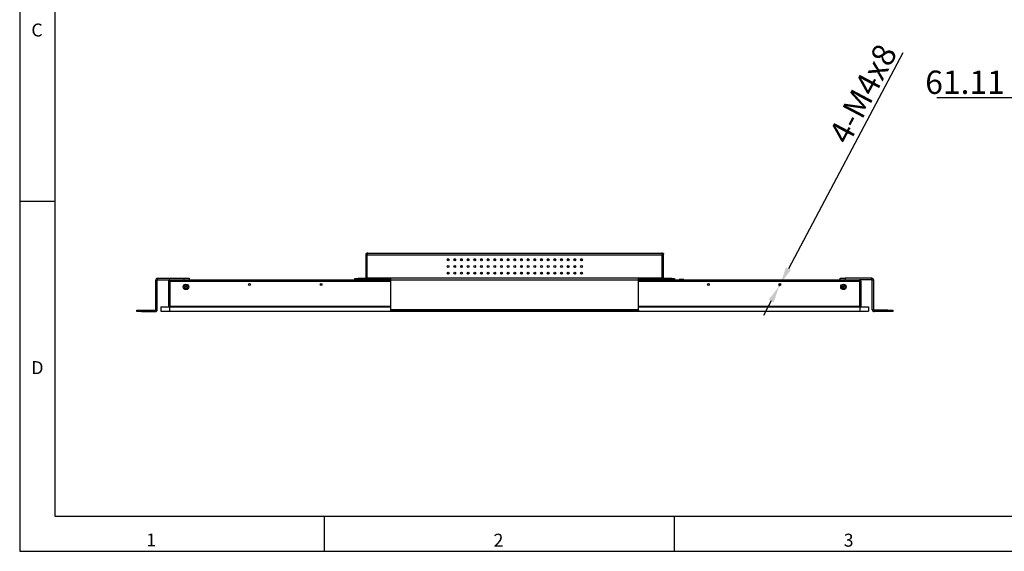
# Model space of a CAD drawing. Units: millimetres. Extents: x 1 to 6139, y -453 to 1471.
# Drawn here: x 4060 to 5094, y -453 to 105 of the extents above; entities that cross this region are included whole.
import ezdxf

# ---------------------------------------------------------------- set-up
doc = ezdxf.new("R2010")
doc.units = ezdxf.units.MM
doc.header["$LTSCALE"] = 7
doc.header["$PDSIZE"] = -1
doc.layers.add('SLD-0', color=4, linetype='Continuous')
doc.styles.add('GB', font='gbeitc.shx', dxfattribs={"bigfont": 'bigfont.shx'})
doc.styles.add('SLDTEXTSTYLE0', font='TXT', dxfattribs={"width": 0.7})
doc.dimstyles.new('15', dxfattribs={"dimscale": 7, "dimtxt": 3.5, "dimasz": 2.5, "dimexe": 1.6, "dimexo": 1, "dimtad": 1, "dimdsep": 46, "dimtxsty": 'GB', "dimcen": 2.5, "dimclrd": 256, "dimclre": 256, "dimclrt": 256, "dimadec": 0, "dimazin": 0, "dimtfac": 1, "dimtmove": 0, "dimatfit": 3, "dimfxl": 1, "dimarcsym": 0})

# ---------------------------------------------------------------- blocks, each defined once
blk = doc.blocks.new('*D33')
at = {"layer": 'Defpoints', "color": 0, "transparency": 16777216}
for p in [(5109, 266.1), (5170.1, 160.6), (5170.1, 23.1)]:
    blk.add_point(p, dxfattribs=at)
at = {"layer": 'SLD-0', "lineweight": -2, "transparency": 16777216}
for p, q in [((5109, 259.1), (5109, 11.9)), ((5170.1, 153.6), (5170.1, 11.9)), ((5109, 23.1), (5023, 23.1)), ((5152.6, 23.1), (5126.5, 23.1))]:
    blk.add_line(p, q, dxfattribs=at)
at = {"layer": 'SLD-0', "transparency": 16777216}
for points in [[(5126.5, 26), (5126.5, 20.1), (5109, 23.1)], [(5152.6, 26), (5152.6, 20.1), (5170.1, 23.1)]]:
    blk.add_solid(points, dxfattribs=at)
at = {"layer": 'SLD-0', "lineweight": 25, "transparency": 16777216, "insert": (5052.4, 51.9), "char_height": 24.5, "attachment_point": 2, "style": 'GB'}
blk.add_mtext('61.11', dxfattribs=at)
blk = doc.blocks.new('*D41')
at = {"layer": 'Defpoints', "color": 0, "transparency": 16777216}
for p in [(4857.3, -174.5), (4858.8, -171.6)]:
    blk.add_point(p, dxfattribs=at)
at = {"layer": 'SLD-0', "lineweight": -2, "transparency": 16777216}
for p, q in [((4987, 70.4), (4867, -156.2)), ((4857.3, -174.5), (4858.8, -171.6)), ((4849.1, -190), (4840.9, -205.5))]:
    blk.add_line(p, q, dxfattribs=at)
at = {"layer": 'SLD-0', "transparency": 16777216}
for points in [[(4864.4, -154.8), (4869.6, -157.5), (4858.8, -171.6)], [(4846.5, -188.6), (4851.7, -191.4), (4857.3, -174.5)]]:
    blk.add_solid(points, dxfattribs=at)
at = {"layer": 'SLD-0', "lineweight": 25, "transparency": 16777216, "insert": (4945.2, 27.6), "char_height": 24.5, "attachment_point": 5, "rotation": 62.0875, "style": 'GB'}
blk.add_mtext('{\\Fgbeitc,bigfont|c134;4-M4\\fGDT|b0|i0|c128|p2;x\\Fgbeitc,bigfont|c134;8}', dxfattribs=at)

msp = doc.modelspace()

# ---------------------------------------------------------------- linework, layer by layer
at = {"linetype": 'Continuous', "lineweight": 25}
for p, q in [((4424.43, -140.175), (4423.788, -140.175)), ((4423.788, -140.925), (4423.788, -140.175)), ((4423.788, -141.473), (4423.788, -140.925)), ((4423.897, -140.925), (4423.788, -140.925)), ((4424.988, -141.473), (4423.788, -141.473)), ((4423.788, -166.073), (4423.788, -141.473)), ((4424.988, -166.073), (4424.988, -141.473)), ((4425.059, -166.073), (4425.059, -141.473)), ((4425.059, -141.473), (4734.517, -141.473)), ((4425.488, -139.773), (4734.088, -139.773)), ((4734.517, -141.473), (4734.517, -166.073)), ((4734.588, -143.781), (4734.517, -143.781)), ((4734.588, -166.073), (4734.588, -141.473)), ((4734.588, -141.473), (4735.788, -141.473)), ((4735.788, -140.175), (4735.146, -140.175)), ((4735.788, -140.925), (4735.679, -140.925)), ((4735.788, -140.175), (4735.788, -140.925)), ((4735.788, -141.473), (4735.788, -140.925)), ((4735.788, -166.073), (4735.788, -141.473)), ((4508.809, -146.569), (4510.767, -146.569)), ((4510.559, -146.136), (4509.017, -146.136)), ((4515.809, -146.569), (4517.767, -146.569)), ((4515.953, -153.223), (4517.623, -153.223)), ((4517.559, -146.136), (4516.017, -146.136)), ((4522.809, -146.569), (4524.767, -146.569)), ((4522.953, -153.223), (4523.788, -153.223)), ((4524.559, -146.136), (4523.017, -146.136)), ((4523.788, -153.223), (4524.701, -153.366)), ((4529.809, -146.569), (4531.767, -146.569)), ((4531.559, -146.136), (4530.017, -146.136)), ((4536.809, -146.569), (4538.767, -146.569)), ((4538.559, -146.136), (4537.017, -146.136)), ((4543.791, -153.696), (4544.2, -152.964)), ((4543.809, -146.569), (4545.767, -146.569)), ((4545.559, -146.136), (4544.017, -146.136)), ((4550.809, -146.569), (4552.767, -146.569)), ((4552.559, -146.136), (4551.017, -146.136)), ((4557.809, -146.569), (4559.767, -146.569)), ((4559.559, -146.136), (4558.017, -146.136)), ((4564.809, -146.569), (4566.767, -146.569)), ((4566.559, -146.136), (4565.017, -146.136)), ((4571.809, -146.569), (4573.767, -146.569)), ((4573.559, -146.136), (4572.017, -146.136)), ((4578.809, -146.569), (4580.767, -146.569)), ((4580.559, -146.136), (4579.017, -146.136)), ((4585.809, -146.569), (4587.767, -146.569)), ((4587.559, -146.136), (4586.017, -146.136)), ((4586.288, -152.907), (4586.288, -154.639)), ((4586.988, -152.794), (4586.988, -154.753)), ((4592.809, -146.569), (4594.767, -146.569)), ((4594.559, -146.136), (4593.017, -146.136)), ((4599.809, -146.569), (4601.767, -146.569)), ((4601.559, -146.136), (4600.017, -146.136)), ((4606.809, -146.569), (4608.767, -146.569)), ((4608.559, -146.136), (4607.017, -146.136)), ((4613.809, -146.569), (4615.767, -146.569)), ((4615.559, -146.136), (4614.017, -146.136)), ((4620.809, -146.569), (4622.767, -146.569)), ((4622.559, -146.136), (4621.017, -146.136)), ((4627.809, -146.569), (4629.767, -146.569)), ((4629.559, -146.136), (4628.017, -146.136)), ((4634.809, -146.569), (4636.767, -146.569)), ((4634.81, -153.981), (4636.766, -153.981)), ((4636.559, -146.136), (4635.017, -146.136)), ((4635.367, -154.681), (4636.209, -154.681)), ((4641.809, -146.569), (4643.767, -146.569)), ((4641.81, -153.981), (4643.766, -153.981)), ((4643.559, -146.136), (4642.017, -146.136)), ((4642.367, -154.681), (4643.209, -154.681)), ((4648.809, -146.569), (4650.767, -146.569)), ((4648.875, -147.181), (4650.701, -147.181)), ((4650.559, -146.136), (4649.017, -146.136)), ((4510.502, -161.473), (4509.074, -161.473)), ((4529.875, -161.181), (4530.788, -161.181)), ((4530.788, -161.181), (4530.788, -161.773)), ((4530.788, -161.181), (4531.701, -161.181)), ((4536.875, -161.181), (4538.701, -161.181)), ((4543.875, -161.181), (4545.701, -161.181)), ((4550.875, -161.181), (4552.701, -161.181)), ((4557.875, -161.181), (4559.701, -161.181)), ((4564.875, -161.181), (4566.701, -161.181)), ((4571.875, -161.181), (4573.701, -161.181)), ((4578.875, -161.181), (4580.701, -161.181)), ((4585.875, -161.181), (4587.701, -161.181)), ((4586.679, -159.779), (4586.288, -160.17)), ((4586.288, -159.907), (4586.288, -161.181)), ((4592.875, -161.181), (4594.701, -161.181)), ((4599.875, -161.181), (4601.701, -161.181)), ((4606.875, -161.181), (4608.701, -161.181)), ((4613.875, -161.181), (4615.701, -161.181)), ((4620.875, -161.181), (4622.701, -161.181)), ((4627.875, -161.181), (4629.701, -161.181)), ((4634.875, -161.181), (4636.701, -161.181)), ((4641.875, -161.181), (4643.701, -161.181)), ((4648.875, -161.181), (4650.701, -161.181)), ((4204.538, -168.281), (4203.038, -168.281)), ((4203.038, -199.281), (4203.038, -168.281)), ((4204.538, -199.281), (4204.538, -168.281)), ((4205.038, -166.281), (4205.038, -167.781)), ((4205.038, -166.281), (4233.038, -166.281)), ((4205.038, -167.781), (4217.938, -167.781)), ((4217.738, -169.181), (4216.538, -169.181)), ((4216.538, -169.181), (4216.538, -195.981)), ((4217.738, -169.181), (4217.738, -195.981)), ((4217.809, -169.181), (4217.809, -195.981)), ((4217.809, -169.181), (4449.788, -169.181)), ((4217.938, -167.781), (4449.788, -167.781)), ((4233.038, -167.781), (4233.038, -166.281)), ((4233.038, -166.281), (4238.038, -166.281)), ((4238.038, -166.281), (4238.038, -167.781)), ((4411.988, -167.773), (4411.988, -166.573)), ((4411.988, -166.573), (4414.988, -166.573)), ((4414.988, -167.773), (4411.988, -167.773)), ((4414.988, -166.573), (4414.988, -167.773)), ((4423.288, -166.573), (4414.988, -166.573)), ((4423.288, -167.773), (4414.988, -167.773)), ((4423.288, -166.573), (4423.288, -167.773)), ((4423.788, -166.073), (4424.988, -166.073)), ((4425.059, -166.073), (4425.059, -166.573)), ((4734.517, -166.073), (4425.059, -166.073)), ((4425.059, -167.773), (4425.059, -166.573)), ((4425.059, -166.573), (4428.059, -166.573)), ((4428.059, -167.773), (4425.059, -167.773)), ((4425.488, -167.781), (4425.488, -167.773)), ((4428.059, -166.573), (4428.059, -167.773)), ((4449.788, -166.573), (4428.059, -166.573)), ((4449.788, -167.773), (4428.059, -167.773)), ((4431.588, -167.773), (4431.588, -167.781)), ((4436.988, -167.781), (4436.988, -167.773)), ((4438.788, -167.773), (4438.788, -167.781)), ((4709.788, -166.281), (4449.788, -166.281)), ((4449.788, -168.281), (4449.788, -166.281)), ((4709.788, -168.281), (4449.788, -168.281)), ((4449.788, -199.281), (4449.788, -168.281)), ((4709.788, -168.281), (4709.788, -166.281)), ((4731.517, -166.573), (4709.788, -166.573)), ((4731.517, -167.773), (4709.788, -167.773)), ((4709.788, -167.781), (4941.638, -167.781)), ((4709.788, -199.281), (4709.788, -168.281)), ((4709.788, -169.181), (4941.767, -169.181)), ((4720.788, -167.781), (4720.788, -167.773)), ((4722.588, -167.773), (4722.588, -167.781)), ((4727.988, -167.781), (4727.988, -167.773)), ((4731.517, -167.773), (4731.517, -166.573)), ((4731.517, -166.573), (4734.517, -166.573)), ((4734.517, -167.773), (4731.517, -167.773)), ((4734.088, -167.773), (4734.088, -167.781)), ((4734.517, -166.573), (4734.517, -166.073)), ((4734.517, -166.573), (4734.517, -167.773)), ((4734.665, -166.581), (4734.517, -166.581)), ((4735.788, -166.073), (4734.588, -166.073)), ((4736.288, -166.573), (4736.288, -167.773)), ((4744.588, -166.573), (4736.288, -166.573)), ((4744.588, -167.773), (4736.288, -167.773)), ((4744.588, -167.773), (4744.588, -166.573)), ((4744.588, -166.573), (4747.588, -166.573)), ((4747.588, -167.773), (4744.588, -167.773)), ((4747.588, -166.573), (4747.588, -167.773)), ((4752.383, -167.581), (4752.383, -167.781)), ((4757.442, -167.581), (4752.383, -167.581)), ((4757.442, -167.581), (4757.442, -167.781)), ((4757.5, -167.581), (4757.5, -167.781)), ((4921.538, -167.781), (4921.538, -166.281)), ((4921.538, -166.281), (4926.538, -166.281)), ((4926.538, -166.281), (4926.538, -167.781)), ((4954.538, -166.281), (4926.538, -166.281)), ((4954.538, -167.781), (4941.638, -167.781)), ((4941.767, -169.181), (4941.767, -195.981)), ((4941.838, -169.181), (4941.838, -195.981)), ((4941.838, -169.181), (4943.038, -169.181)), ((4943.038, -169.181), (4943.038, -195.981)), ((4954.538, -167.781), (4954.538, -166.281)), ((4956.538, -168.281), (4955.038, -168.281)), ((4955.038, -199.281), (4955.038, -168.281)), ((4956.538, -199.281), (4956.538, -168.281)), ((4208.538, -196.081), (4208.538, -200.881)), ((4208.538, -196.081), (4217.538, -196.081)), ((4217.738, -195.981), (4216.538, -195.981)), ((4217.538, -196.081), (4217.538, -200.881)), ((4217.538, -196.081), (4449.788, -196.081)), ((4449.788, -195.981), (4217.809, -195.981)), ((4218.538, -195.981), (4218.538, -196.081)), ((4219.538, -195.981), (4219.538, -196.081)), ((4941.767, -195.981), (4709.788, -195.981)), ((4709.788, -196.081), (4942.038, -196.081)), ((4940.038, -196.081), (4940.038, -195.981)), ((4941.038, -195.981), (4941.038, -196.081)), ((4941.838, -195.981), (4943.038, -195.981)), ((4942.038, -196.081), (4942.038, -200.881)), ((4942.038, -196.081), (4951.038, -196.081)), ((4951.038, -196.081), (4951.038, -200.881)), ((4183.038, -201.281), (4183.038, -199.781)), ((4183.038, -199.781), (4188.038, -199.781)), ((4188.038, -201.281), (4183.038, -201.281)), ((4188.038, -199.781), (4188.038, -201.281)), ((4188.038, -199.781), (4202.538, -199.781)), ((4188.038, -201.281), (4202.538, -201.281)), ((4202.538, -201.281), (4202.538, -199.781)), ((4203.038, -199.281), (4204.538, -199.281)), ((4208.538, -200.881), (4217.538, -200.881)), ((4217.538, -200.881), (4449.788, -200.881)), ((4709.788, -199.281), (4449.788, -199.281)), ((4449.788, -199.781), (4449.788, -199.281)), ((4449.788, -201.281), (4449.788, -199.781)), ((4449.788, -199.781), (4454.788, -199.781)), ((4454.788, -201.281), (4449.788, -201.281)), ((4454.788, -199.781), (4454.788, -201.281)), ((4704.788, -199.781), (4454.788, -199.781)), ((4704.788, -201.281), (4454.788, -201.281)), ((4704.788, -201.281), (4704.788, -199.781)), ((4704.788, -199.781), (4709.788, -199.781)), ((4709.788, -201.281), (4704.788, -201.281)), ((4709.788, -199.781), (4709.788, -199.281)), ((4709.788, -199.781), (4709.788, -201.281)), ((4709.788, -200.881), (4942.038, -200.881)), ((4942.038, -200.881), (4951.038, -200.881)), ((4955.038, -199.281), (4956.538, -199.281)), ((4957.038, -199.781), (4957.038, -201.281)), ((4971.538, -199.781), (4957.038, -199.781)), ((4971.538, -201.281), (4957.038, -201.281)), ((4971.538, -201.281), (4971.538, -199.781)), ((4971.538, -199.781), (4976.538, -199.781)), ((4976.538, -201.281), (4971.538, -201.281)), ((4976.538, -199.781), (4976.538, -201.281))]:
    msp.add_line(p, q, dxfattribs=at)
for centre, radius in [((4509.788, -146.773), 1), ((4509.788, -153.773), 1), ((4516.788, -146.773), 1), ((4516.788, -153.773), 1), ((4523.788, -146.773), 1), ((4523.788, -153.773), 1), ((4530.788, -146.773), 1), ((4530.788, -153.773), 1), ((4537.788, -146.773), 1), ((4537.788, -153.773), 1), ((4544.788, -146.773), 1), ((4544.788, -153.773), 1), ((4551.788, -146.773), 1), ((4551.788, -153.773), 1), ((4558.788, -146.773), 1), ((4558.788, -153.773), 1), ((4565.788, -146.773), 1), ((4565.788, -153.773), 1), ((4572.788, -146.773), 1), ((4572.788, -153.773), 1), ((4579.788, -146.773), 1), ((4579.788, -153.773), 1), ((4586.788, -146.773), 1), ((4586.788, -153.773), 1), ((4593.788, -146.773), 1), ((4593.788, -153.773), 1), ((4600.788, -146.773), 1), ((4600.788, -153.773), 1), ((4607.788, -146.773), 1), ((4607.788, -153.773), 1), ((4614.788, -146.773), 1), ((4614.788, -153.773), 1), ((4621.788, -146.773), 1), ((4621.788, -153.773), 1), ((4628.788, -146.773), 1), ((4628.788, -153.773), 1), ((4635.788, -146.773), 1), ((4635.788, -153.773), 1), ((4642.788, -146.773), 1), ((4642.788, -153.773), 1), ((4649.788, -146.773), 1), ((4649.788, -153.773), 1), ((4509.788, -160.773), 1), ((4516.788, -160.773), 1), ((4523.788, -160.773), 1), ((4530.788, -160.773), 1), ((4537.788, -160.773), 1), ((4544.788, -160.773), 1), ((4551.788, -160.773), 1), ((4558.788, -160.773), 1), ((4565.788, -160.773), 1), ((4572.788, -160.773), 1), ((4579.788, -160.773), 1), ((4586.788, -160.773), 1), ((4593.788, -160.773), 1), ((4600.788, -160.773), 1), ((4607.788, -160.773), 1), ((4614.788, -160.773), 1), ((4621.788, -160.773), 1), ((4628.788, -160.773), 1), ((4635.788, -160.773), 1), ((4642.788, -160.773), 1), ((4649.788, -160.773), 1), ((4234.788, -175.281), 2.85), ((4234.788, -175.281), 2.1), ((4234.788, -175.281), 0.75), ((4301.538, -172.781), 1), ((4376.538, -172.781), 1), ((4783.038, -172.781), 1), ((4858.038, -172.781), 1), ((4924.788, -175.281), 2.85), ((4924.788, -175.281), 2.1), ((4924.788, -175.281), 0.75)]:
    msp.add_circle(centre, radius, dxfattribs=at)
for centre, radius, start, end in [((4205.038, -168.281), 2, 90, 180), ((4205.038, -168.281), 0.5, 90, 180), ((4423.288, -166.073), 1.7, 270, 0), ((4423.288, -166.073), 0.5, 270, 0), ((4736.288, -166.073), 1.7, 180, 270), ((4736.288, -166.073), 0.5, 180, 270), ((4954.538, -168.281), 2, 0, 90), ((4954.538, -168.281), 0.5, 0, 90), ((4218.038, -195.581), 0.5, 270, 306.869898), ((4941.538, -195.581), 0.5, 233.130102, 270), ((4202.538, -199.281), 2, 270, 0), ((4202.538, -199.281), 0.5, 270, 0), ((4957.038, -199.281), 2, 180, 270), ((4957.038, -199.281), 0.5, 180, 270)]:
    msp.add_arc(centre, radius, start, end, dxfattribs=at)
for points in [[(4425.488, -139.773), (4425.265, -139.799), (4424.82, -139.85), (4424.258, -140.243), (4423.865, -140.805), (4423.813, -141.251), (4423.788, -141.473)], [(4425.059, -141.473), (4425.094, -141.251), (4425.166, -140.805), (4425.273, -140.243), (4425.381, -139.85), (4425.452, -139.799), (4425.488, -139.773)], [(4734.088, -139.773), (4734.124, -139.799), (4734.195, -139.85), (4734.303, -140.243), (4734.41, -140.805), (4734.481, -141.251), (4734.517, -141.473)], [(4735.788, -141.473), (4735.762, -141.251), (4735.711, -140.805), (4735.318, -140.243), (4734.756, -139.85), (4734.311, -139.799), (4734.088, -139.773)], [(4217.938, -167.781), (4217.754, -167.802), (4217.388, -167.844), (4216.925, -168.167), (4216.601, -168.63), (4216.559, -168.997), (4216.538, -169.181)], [(4217.809, -169.181), (4217.819, -168.997), (4217.841, -168.63), (4217.873, -168.167), (4217.906, -167.844), (4217.927, -167.802), (4217.938, -167.781)], [(4941.638, -167.781), (4941.649, -167.802), (4941.67, -167.844), (4941.703, -168.167), (4941.735, -168.63), (4941.756, -168.997), (4941.767, -169.181)], [(4943.038, -169.181), (4943.017, -168.997), (4942.975, -168.63), (4942.651, -168.167), (4942.188, -167.844), (4941.821, -167.802), (4941.638, -167.781)]]:
    msp.add_open_spline(points, degree=3, dxfattribs=at)
for points, knots in [([(4425.111, -141.154), (4425.079, -141.195), (4425.005, -141.288), (4424.994, -141.407), (4424.988, -141.473)], [0, 0, 0, 0, 0.44030989, 1, 1, 1, 1]), ([(4734.588, -141.473), (4734.582, -141.407), (4734.571, -141.288), (4734.497, -141.195), (4734.465, -141.154)], [0, 0, 0, 0, 0.559690109, 1, 1, 1, 1]), ([(4217.818, -169.025), (4217.811, -169.029), (4217.781, -169.047), (4217.748, -169.103), (4217.741, -169.155), (4217.738, -169.181)], [0, 0, 0, 0, 0.142312034, 0.571156017, 1, 1, 1, 1]), ([(4941.838, -169.181), (4941.835, -169.155), (4941.828, -169.103), (4941.795, -169.047), (4941.765, -169.029), (4941.758, -169.025)], [0, 0, 0, 0, 0.42884398, 0.85768797, 1, 1, 1, 1])]:
    msp.add_open_spline(points, degree=3, knots=knots, dxfattribs=at)
at = {"layer": 'SLD-0', "linetype": 'Continuous', "lineweight": 25}
for p, q in [((4060.255, 1016.969), (4060.255, -453.031)), ((4097.005, 980.219), (4097.005, -416.281)), ((4097.005, -85.531), (4060.255, -85.531)), ((4097.005, -416.281), (6102.505, -416.281)), ((4379.98, -416.281), (4379.98, -453.031)), ((4747.48, -453.031), (4747.48, -416.281)), ((4060.255, -453.031), (6139.255, -453.031))]:
    msp.add_line(p, q, dxfattribs=at)

# ---------------------------------------------------------------- texts
at = {"layer": 'SLD-0', "lineweight": 25, "char_height": 13.613, "attachment_point": 1, "style": 'SLDTEXTSTYLE0'}
for s, insert in [('C', (4072.505, 101.302)), ('D', (4072.505, -253.307)), ('1', (4193.168, -434.336)), ('2', (4557.605, -434.525)), ('3', (4925.105, -434.525))]:
    msp.add_mtext(s, dxfattribs=dict(at, insert=insert))

# ---------------------------------------------------------------- dimensions: what is measured, and where the dimension line sits
at = {"layer": 'SLD-0', "lineweight": 25}
dim = msp.add_linear_dim(base=(5170.12, 23.067), p1=(5109.013, 266.091), p2=(5170.12, 160.567), dimstyle='15', dxfattribs=at)
dim.commit()
dim.dimension.update_dxf_attribs({"geometry": '*D33', "text_midpoint": (5052.369, 23.067), "dimtype": 160})
dim = msp.add_diameter_dim_2p(p1=(4857.265, -174.531), p2=(4858.81, -171.615), text='{\\Fgbeitc,bigfont|c134;4-M4\\fGDT|b0|i0|c128|p2;x\\Fgbeitc,bigfont|c134;8}', dimstyle='15', dxfattribs=at)
dim.commit()
dim.dimension.update_dxf_attribs({"geometry": '*D41', "text_midpoint": (4960.152, 19.686), "dimtype": 163})

doc.saveas('drawing.dxf')
